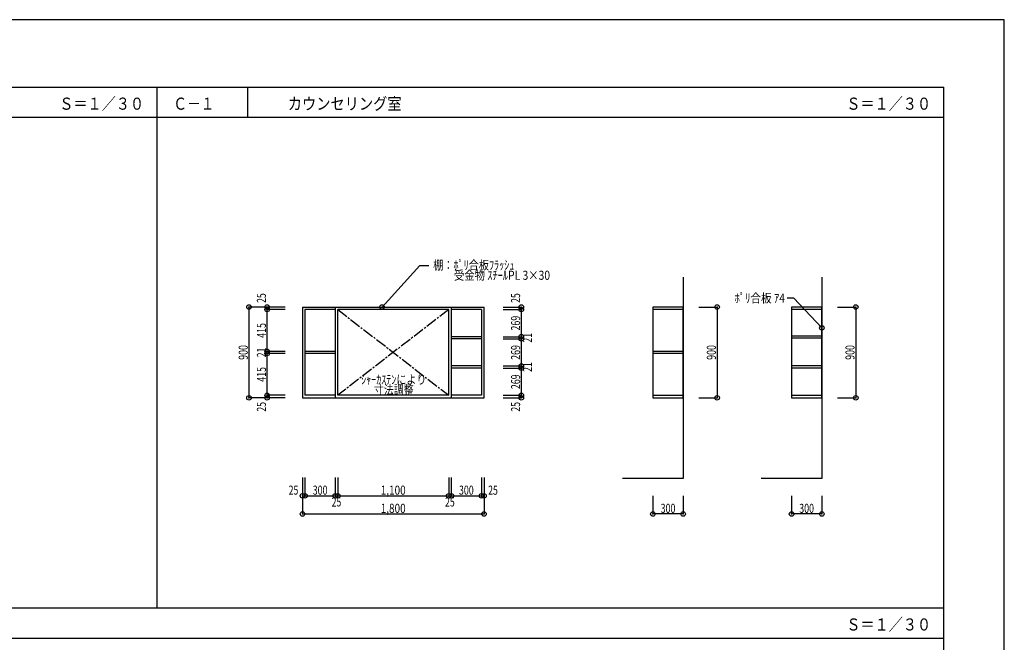
# Model space of a CAD drawing. Extents: x -29700 to 29700, y -21000 to 25723.
# Drawn here: x -2837 to 29700, y 428 to 21000 of the extents above; entities that cross this region are included whole.
import ezdxf
from ezdxf.enums import TextEntityAlignment as Align

# ---------------------------------------------------------------- set-up
doc = ezdxf.new("R2010")
doc.units = 0
doc.header["$LTSCALE"] = 1000
doc.header["$PDMODE"] = 32
doc.header["$PDSIZE"] = 150
doc.linetypes.add('DASHDOT', pattern=[0.5375, 0.375, -0.05, 0.0625, -0.05])
for name, color, linetype in [('寸法', 46, 'CONTINUOUS'), ('文字', 39, 'CONTINUOUS'), ('通り芯', 40, 'DASHDOT'), ('ﾚｲﾔ1', 55, 'CONTINUOUS'), ('ﾚｲﾔ10', 64, 'CONTINUOUS'), ('ﾚｲﾔ15', 29, 'CONTINUOUS'), ('ﾚｲﾔ5', 36, 'CONTINUOUS')]:
    doc.layers.add(name, color=color, linetype=linetype)
doc.styles.add('TextStyle03', font='MONOTXT', dxfattribs={"height": 100, "bigfont": 'BIGFONT'})

# ---------------------------------------------------------------- blocks, each defined once
blk = doc.blocks.new('*GRP_0096')
at = {"layer": 'ﾚｲﾔ15', "color": 0, "linetype": 'BYBLOCK'}
blk.add_lwpolyline([(9136.09275, 11506.9035), (10380.1455, 12882.949), (10687.74175, 12882.949)], dxfattribs=at)
at = {"layer": 'ﾚｲﾔ15', "color": 0}
blk.add_point((9136.09275, 11506.9035), dxfattribs=at)
blk = doc.blocks.new('*GRP_0115')
at = {"layer": 'ﾚｲﾔ15', "color": 0, "linetype": 'BYBLOCK'}
blk.add_lwpolyline([(23670.0155, 10816.76175), (22742.9555, 11800.21075), (22525.712, 11800.21075)], dxfattribs=at)
at = {"layer": 'ﾚｲﾔ15', "color": 0}
blk.add_point((23670.50425, 10816.8615), dxfattribs=at)
blk = doc.blocks.new('*DIM_0097')
at = {"layer": '寸法'}
for p, q in [((5338.11225, 11506.9035), (4738.11225, 11506.9035)), ((4738.11225, 11506.9035), (4738.11225, 8506.9035)), ((5338.11225, 8506.9035), (4738.11225, 8506.9035))]:
    blk.add_line(p, q, dxfattribs=at)
for p in [(4738.11225, 11506.9035), (4738.11225, 8506.9035)]:
    blk.add_point(p, dxfattribs=at)
at = {"layer": '寸法', "linetype": 'CONTINUOUS', "style": 'TextStyle03'}
blk.add_text('900', height=300, rotation=90, dxfattribs=at).set_placement((4700, 9761.25), (4700, 10248.75), align=Align.FIT)
blk = doc.blocks.new('*DIM_0098')
at = {"layer": '寸法'}
for p, q in [((6507.03375, 5269.2825), (6507.03375, 4669.2825)), ((12507.03375, 5269.2825), (12507.03375, 4669.2825)), ((6507.03375, 4669.2825), (12507.03375, 4669.2825))]:
    blk.add_line(p, q, dxfattribs=at)
for p in [(6507.03375, 4669.2825), (12507.03375, 4669.2825)]:
    blk.add_point(p, dxfattribs=at)
at = {"layer": '寸法', "linetype": 'CONTINUOUS', "style": 'TextStyle03'}
blk.add_text('1,800', height=300, dxfattribs=at).set_placement((9092.5, 4705), (9917.5, 4705), align=Align.FIT)
blk = doc.blocks.new('*DIM_0099')
at = {"layer": '寸法'}
for p, q in [((22670.50425, 5269.2825), (22670.50425, 4669.2825)), ((23670.50425, 5269.2825), (23670.50425, 4669.2825)), ((23670.50425, 4669.2825), (22670.50425, 4669.2825))]:
    blk.add_line(p, q, dxfattribs=at)
for p in [(22670.50425, 4669.2825), (23670.50425, 4669.2825)]:
    blk.add_point(p, dxfattribs=at)
at = {"layer": '寸法', "linetype": 'CONTINUOUS', "style": 'TextStyle03'}
blk.add_text('300', height=300, dxfattribs=at).set_placement((22923.75, 4705), (23411.25, 4705), align=Align.FIT)
blk = doc.blocks.new('*DIM_0100')
at = {"layer": '寸法'}
for p, q in [((24191.664, 11506.9035), (24791.664, 11506.9035)), ((24791.664, 11506.9035), (24791.664, 8506.9035)), ((24191.664, 8506.9035), (24791.664, 8506.9035))]:
    blk.add_line(p, q, dxfattribs=at)
for p in [(24791.664, 11506.9035), (24791.664, 8506.9035)]:
    blk.add_point(p, dxfattribs=at)
at = {"layer": '寸法', "linetype": 'CONTINUOUS', "style": 'TextStyle03'}
blk.add_text('900', height=300, rotation=90, dxfattribs=at).set_placement((24750, 9761.25), (24750, 10248.75), align=Align.FIT)
blk = doc.blocks.new('*DIM_0101')
at = {"layer": '寸法'}
for p, q in [((5938.11225, 8590.23675), (5338.11225, 8590.23675)), ((5338.11225, 8506.9035), (5338.11225, 8590.23675)), ((5938.11225, 8506.9035), (5338.11225, 8506.9035))]:
    blk.add_line(p, q, dxfattribs=at)
for p in [(5338.11225, 8590.23675), (5338.11225, 8506.9035)]:
    blk.add_point(p, dxfattribs=at)
at = {"layer": '寸法', "linetype": 'CONTINUOUS', "style": 'TextStyle03'}
blk.add_text('25', height=300, rotation=90, dxfattribs=at).set_placement((5300, 8050.625), (5300, 8369.375), align=Align.FIT)
blk = doc.blocks.new('*DIM_0102')
at = {"layer": '寸法'}
for p in [(5938.11225, 9971.9035), (5338.11225, 8590.23675)]:
    blk.add_line(p, (5338.11225, 9971.9035), dxfattribs=at)
blk.add_point((5338.11225, 9971.9035), dxfattribs=at)
at = {"layer": '寸法', "linetype": 'CONTINUOUS', "style": 'TextStyle03'}
blk.add_text('415', height=300, rotation=90, dxfattribs=at).set_placement((5300, 9036.25), (5300, 9523.75), align=Align.FIT)
blk = doc.blocks.new('*DIM_0103')
at = {"layer": '寸法'}
for p in [(5938.11225, 10041.9035), (5338.11225, 9971.9035)]:
    blk.add_line(p, (5338.11225, 10041.9035), dxfattribs=at)
blk.add_point((5338.11225, 10041.9035), dxfattribs=at)
at = {"layer": '寸法', "linetype": 'CONTINUOUS', "style": 'TextStyle03'}
blk.add_text('21', height=300, rotation=90, dxfattribs=at).set_placement((5300, 9845.625), (5300, 10164.375), align=Align.FIT)
blk = doc.blocks.new('*DIM_0104')
at = {"layer": '寸法'}
for p in [(5938.11225, 11423.57), (5338.11225, 10041.9035)]:
    blk.add_line(p, (5338.11225, 11423.57), dxfattribs=at)
blk.add_point((5338.11225, 11423.57), dxfattribs=at)
at = {"layer": '寸法', "linetype": 'CONTINUOUS', "style": 'TextStyle03'}
blk.add_text('415', height=300, rotation=90, dxfattribs=at).set_placement((5300, 10488.75), (5300, 10976.25), align=Align.FIT)
blk = doc.blocks.new('*DIM_0105')
at = {"layer": '寸法'}
for p in [(5938.11225, 11506.9035), (5338.11225, 11423.57)]:
    blk.add_line(p, (5338.11225, 11506.9035), dxfattribs=at)
blk.add_point((5338.11225, 11506.9035), dxfattribs=at)
at = {"layer": '寸法', "linetype": 'CONTINUOUS', "style": 'TextStyle03'}
blk.add_text('25', height=300, rotation=90, dxfattribs=at).set_placement((5300, 11643.125), (5300, 11961.875), align=Align.FIT)
blk = doc.blocks.new('*DIM_0106')
at = {"layer": '寸法'}
for p, q in [((18087.67175, 5269.2825), (18087.67175, 4669.2825)), ((19087.67175, 5269.2825), (19087.67175, 4669.2825)), ((19087.67175, 4669.2825), (18087.67175, 4669.2825))]:
    blk.add_line(p, q, dxfattribs=at)
for p in [(18087.67175, 4669.2825), (19087.67175, 4669.2825)]:
    blk.add_point(p, dxfattribs=at)
at = {"layer": '寸法', "linetype": 'CONTINUOUS', "style": 'TextStyle03'}
blk.add_text('300', height=300, dxfattribs=at).set_placement((18343.75, 4705), (18831.25, 4705), align=Align.FIT)
blk = doc.blocks.new('*DIM_0107')
at = {"layer": '寸法'}
for p, q in [((19608.8315, 11506.9035), (20208.8315, 11506.9035)), ((20208.8315, 11506.9035), (20208.8315, 8506.9035)), ((19608.8315, 8506.9035), (20208.8315, 8506.9035))]:
    blk.add_line(p, q, dxfattribs=at)
for p in [(20208.8315, 11506.9035), (20208.8315, 8506.9035)]:
    blk.add_point(p, dxfattribs=at)
at = {"layer": '寸法', "linetype": 'CONTINUOUS', "style": 'TextStyle03'}
blk.add_text('900', height=300, rotation=90, dxfattribs=at).set_placement((20170, 9761.25), (20170, 10248.75), align=Align.FIT)
blk = doc.blocks.new('*DIM_0108')
at = {"layer": '寸法'}
for p, q in [((13137.64925, 11506.9035), (13737.64925, 11506.9035)), ((13137.64925, 11423.57), (13737.64925, 11423.57)), ((13737.64925, 11506.9035), (13737.64925, 11423.57))]:
    blk.add_line(p, q, dxfattribs=at)
for p in [(13737.64925, 11506.9035), (13737.64925, 11423.57)]:
    blk.add_point(p, dxfattribs=at)
at = {"layer": '寸法', "linetype": 'CONTINUOUS', "style": 'TextStyle03'}
blk.add_text('25', height=300, rotation=90, dxfattribs=at).set_placement((13700, 11643.125), (13700, 11961.875), align=Align.FIT)
blk = doc.blocks.new('*DIM_0109')
at = {"layer": '寸法'}
for p in [(13737.64925, 11423.57), (13137.64925, 10525.79225)]:
    blk.add_line(p, (13737.64925, 10525.79225), dxfattribs=at)
blk.add_point((13737.64925, 10525.79225), dxfattribs=at)
at = {"layer": '寸法', "linetype": 'CONTINUOUS', "style": 'TextStyle03'}
blk.add_text('269', height=300, rotation=90, dxfattribs=at).set_placement((13700, 10728.75), (13700, 11216.25), align=Align.FIT)
blk = doc.blocks.new('*DIM_0110')
at = {"layer": '寸法'}
for p in [(13137.64925, 10455.79225), (13737.64925, 10525.79225)]:
    blk.add_line(p, (13737.64925, 10455.79225), dxfattribs=at)
blk.add_point((13737.64925, 10455.79225), dxfattribs=at)
at = {"layer": '寸法', "linetype": 'CONTINUOUS', "style": 'TextStyle03'}
blk.add_text('21', height=300, rotation=90, dxfattribs=at).set_placement((14090, 10330.625), (14090, 10649.375), align=Align.FIT)
blk = doc.blocks.new('*DIM_0111')
at = {"layer": '寸法'}
for p in [(13737.64925, 10455.79225), (13137.64925, 9558.0145)]:
    blk.add_line(p, (13737.64925, 9558.0145), dxfattribs=at)
blk.add_point((13737.64925, 9558.0145), dxfattribs=at)
at = {"layer": '寸法', "linetype": 'CONTINUOUS', "style": 'TextStyle03'}
blk.add_text('269', height=300, rotation=90, dxfattribs=at).set_placement((13700, 9761.25), (13700, 10248.75), align=Align.FIT)
blk = doc.blocks.new('*DIM_0112')
at = {"layer": '寸法'}
for p in [(13137.64925, 9488.0145), (13737.64925, 9558.0145)]:
    blk.add_line(p, (13737.64925, 9488.0145), dxfattribs=at)
blk.add_point((13737.64925, 9488.0145), dxfattribs=at)
at = {"layer": '寸法', "linetype": 'CONTINUOUS', "style": 'TextStyle03'}
blk.add_text('21', height=300, rotation=90, dxfattribs=at).set_placement((14090, 9363.125), (14090, 9681.875), align=Align.FIT)
blk = doc.blocks.new('*DIM_0113')
at = {"layer": '寸法'}
for p in [(13737.64925, 9488.0145), (13137.64925, 8590.23675)]:
    blk.add_line(p, (13737.64925, 8590.23675), dxfattribs=at)
blk.add_point((13737.64925, 8590.23675), dxfattribs=at)
at = {"layer": '寸法', "linetype": 'CONTINUOUS', "style": 'TextStyle03'}
blk.add_text('269', height=300, rotation=90, dxfattribs=at).set_placement((13700, 8793.75), (13700, 9281.25), align=Align.FIT)
blk = doc.blocks.new('*DIM_0114')
at = {"layer": '寸法'}
for p, q in [((13137.64925, 8590.23675), (13737.64925, 8590.23675)), ((13137.64925, 8506.9035), (13737.64925, 8506.9035)), ((13737.64925, 8590.23675), (13737.64925, 8506.9035))]:
    blk.add_line(p, q, dxfattribs=at)
for p in [(13737.64925, 8590.23675), (13737.64925, 8506.9035)]:
    blk.add_point(p, dxfattribs=at)
at = {"layer": '寸法', "linetype": 'CONTINUOUS', "style": 'TextStyle03'}
blk.add_text('25', height=300, rotation=90, dxfattribs=at).set_placement((13700, 8050.625), (13700, 8369.375), align=Align.FIT)
blk = doc.blocks.new('*DIM_0116')
at = {"layer": '寸法'}
for p, q in [((6507.03375, 5869.2825), (6507.03375, 5269.2825)), ((6590.367, 5869.2825), (6590.367, 5269.2825)), ((6507.03375, 5269.2825), (6590.367, 5269.2825))]:
    blk.add_line(p, q, dxfattribs=at)
for p in [(6507.03375, 5269.2825), (6590.367, 5269.2825)]:
    blk.add_point(p, dxfattribs=at)
at = {"layer": '寸法', "linetype": 'CONTINUOUS', "style": 'TextStyle03'}
blk.add_text('25', height=300, dxfattribs=at).set_placement((6050.625, 5305), (6369.375, 5305), align=Align.FIT)
blk = doc.blocks.new('*DIM_0117')
at = {"layer": '寸法'}
for p in [(7590.36725, 5869.2825), (6590.367, 5269.2825)]:
    blk.add_line(p, (7590.36725, 5269.2825), dxfattribs=at)
blk.add_point((7590.36725, 5269.2825), dxfattribs=at)
at = {"layer": '寸法', "linetype": 'CONTINUOUS', "style": 'TextStyle03'}
blk.add_text('300', height=300, dxfattribs=at).set_placement((6846.25, 5305), (7333.75, 5305), align=Align.FIT)
blk = doc.blocks.new('*DIM_0118')
at = {"layer": '寸法'}
for p in [(7673.7005, 5869.2825), (7590.36725, 5269.2825)]:
    blk.add_line(p, (7673.7005, 5269.2825), dxfattribs=at)
blk.add_point((7673.7005, 5269.2825), dxfattribs=at)
at = {"layer": '寸法', "linetype": 'CONTINUOUS', "style": 'TextStyle03'}
blk.add_text('25', height=300, dxfattribs=at).set_placement((7470.625, 4915), (7789.375, 4915), align=Align.FIT)
blk = doc.blocks.new('*DIM_0119')
at = {"layer": '寸法'}
for p in [(11340.367, 5869.2825), (7673.7005, 5269.2825)]:
    blk.add_line(p, (11340.367, 5269.2825), dxfattribs=at)
blk.add_point((11340.367, 5269.2825), dxfattribs=at)
at = {"layer": '寸法', "linetype": 'CONTINUOUS', "style": 'TextStyle03'}
blk.add_text('1,100', height=300, dxfattribs=at).set_placement((9092.5, 5305), (9917.5, 5305), align=Align.FIT)
blk = doc.blocks.new('*DIM_0120')
at = {"layer": '寸法'}
for p in [(11423.70025, 5869.2825), (11340.367, 5269.2825)]:
    blk.add_line(p, (11423.70025, 5269.2825), dxfattribs=at)
blk.add_point((11423.70025, 5269.2825), dxfattribs=at)
at = {"layer": '寸法', "linetype": 'CONTINUOUS', "style": 'TextStyle03'}
blk.add_text('25', height=300, dxfattribs=at).set_placement((11220.625, 4915), (11539.375, 4915), align=Align.FIT)
blk = doc.blocks.new('*DIM_0121')
at = {"layer": '寸法'}
for p in [(12423.7005, 5869.2825), (11423.70025, 5269.2825)]:
    blk.add_line(p, (12423.7005, 5269.2825), dxfattribs=at)
blk.add_point((12423.7005, 5269.2825), dxfattribs=at)
at = {"layer": '寸法', "linetype": 'CONTINUOUS', "style": 'TextStyle03'}
blk.add_text('300', height=300, dxfattribs=at).set_placement((11678.75, 5305), (12166.25, 5305), align=Align.FIT)
blk = doc.blocks.new('*DIM_0122')
at = {"layer": '寸法'}
for p in [(12507.03375, 5869.2825), (12423.7005, 5269.2825)]:
    blk.add_line(p, (12507.03375, 5269.2825), dxfattribs=at)
blk.add_point((12507.03375, 5269.2825), dxfattribs=at)
at = {"layer": '寸法', "linetype": 'CONTINUOUS', "style": 'TextStyle03'}
blk.add_text('25', height=300, dxfattribs=at).set_placement((12643.125, 5305), (12961.875, 5305), align=Align.FIT)

msp = doc.modelspace()

# ---------------------------------------------------------------- linework, layer by layer
at = {"layer": '通り芯'}
for p, q in [((7673.7005, 11423.57), (11340.367, 8590.23675)), ((11340.367, 11423.57), (7673.7005, 8590.23675))]:
    msp.add_line(p, q, dxfattribs=at)
at = {"layer": 'ﾚｲﾔ1'}
for p, q in [((19087.67175, 12487.53575), (19087.67175, 5840.23675)), ((23670.50425, 12487.53575), (23670.50425, 5840.23675)), ((19087.67175, 5840.23675), (17087.67175, 5840.23675)), ((23670.50425, 5840.23675), (21670.50425, 5840.23675))]:
    msp.add_line(p, q, dxfattribs=at)
at = {"layer": 'ﾚｲﾔ1', "linetype": 'CONTINUOUS'}
msp.add_lwpolyline([(-29700, -21000), (29700, -21000), (29700, 21000), (-29700, 21000)], close=True, dxfattribs=at)
at = {"layer": 'ﾚｲﾔ10', "linetype": 'CONTINUOUS'}
for p in [(-27650, 18775), (27700, -15643.565)]:
    msp.add_line(p, (27700, 18775), dxfattribs=at)
at = {"layer": 'ﾚｲﾔ10'}
for p, q in [((1691.66675, 18775), (1691.66675, 1565.7175)), ((4691.66675, 18775), (4691.66675, 17775)), ((-27650, 17775), (27700, 17775)), ((-27650, 1565.7175), (27700, 1565.7175)), ((-27650, 565.7175), (27700, 565.7175))]:
    msp.add_line(p, q, dxfattribs=at)
at = {"layer": 'ﾚｲﾔ5'}
for p, q in [((6507.03375, 11506.9035), (12507.03375, 11506.9035)), ((6507.03375, 11506.9035), (6507.03375, 8506.9035)), ((6590.367, 11423.57), (6590.367, 8590.23675)), ((7590.36725, 11423.57), (6590.367, 11423.57)), ((7590.36725, 11506.9035), (7590.36725, 8506.9035)), ((7673.7005, 8590.23675), (7673.7005, 11423.57)), ((11340.367, 11423.57), (7673.7005, 11423.57)), ((11340.367, 8590.23675), (11340.367, 11423.57)), ((11423.70025, 11506.9035), (11423.70025, 8506.9035)), ((12423.7005, 11423.57), (11423.70025, 11423.57)), ((12423.7005, 11423.57), (12423.7005, 8590.23675)), ((12507.03375, 8506.9035), (12507.03375, 11506.9035)), ((19087.67175, 11423.57025), (18087.67175, 11423.57025)), ((19074.3385, 11423.57025), (19074.3385, 8590.23675)), ((23670.50425, 11423.57025), (22670.50425, 11423.57025)), ((23657.171, 11423.57025), (23657.171, 8590.23675)), ((12423.7005, 10525.79225), (11423.70025, 10524.1255)), ((12423.7005, 10455.79225), (11423.70025, 10454.1255)), ((23657.123, 10542.871), (22670.45625, 10542.871)), ((23657.123, 10472.871), (22670.45625, 10472.871)), ((7590.36725, 10041.9035), (6590.367, 10041.9035)), ((7590.36725, 9971.9035), (6590.367, 9971.9035)), ((19074.3385, 10041.9035), (18087.67175, 10041.9035)), ((19074.3385, 9971.9035), (18087.67175, 9971.9035)), ((12423.7005, 9558.0145), (11423.70025, 9558.0145)), ((12423.7005, 9488.0145), (11423.70025, 9488.0145)), ((23657.171, 9558.0145), (22670.50425, 9558.0145)), ((23657.171, 9488.0145), (22670.50425, 9488.0145)), ((6507.03375, 8506.9035), (12507.03375, 8506.9035)), ((7590.36725, 8590.23675), (6590.367, 8590.23675)), ((11340.367, 8590.23675), (7673.7005, 8590.23675)), ((12423.7005, 8590.23675), (11423.70025, 8590.23675)), ((18087.67175, 8590.23675), (19087.67175, 8590.23675)), ((22670.50425, 8590.23675), (23670.50425, 8590.23675))]:
    msp.add_line(p, q, dxfattribs=at)
for points in [[(19087.67175, 11506.9035), (18087.67175, 11506.9035), (18087.67175, 8506.9035), (19087.67175, 8506.9035)], [(23670.50425, 11506.9035), (22670.50425, 11506.9035), (22670.50425, 8506.9035), (23670.50425, 8506.9035)]]:
    msp.add_lwpolyline(points, close=True, dxfattribs=at)

# ---------------------------------------------------------------- block references
at = {"layer": '寸法'}
for name in ['*DIM_0105', '*DIM_0108', '*DIM_0097', '*DIM_0104', '*DIM_0109', '*DIM_0107', '*DIM_0100', '*DIM_0110', '*DIM_0111', '*DIM_0103', '*DIM_0102', '*DIM_0112', '*DIM_0113', '*DIM_0101', '*DIM_0114', '*DIM_0116', '*DIM_0117', '*DIM_0118', '*DIM_0119', '*DIM_0120', '*DIM_0121', '*DIM_0122', '*DIM_0098', '*DIM_0106', '*DIM_0099']:
    msp.add_blockref(name, (0, 0), dxfattribs=at)
at = {"layer": '文字'}
for name in ['*GRP_0096', '*GRP_0115']:
    msp.add_blockref(name, (0, 0), dxfattribs=at)

# ---------------------------------------------------------------- texts
at = {"layer": '文字', "style": 'TextStyle03'}
for s, height, p, p2 in [('Ｓ＝１／３０', 400, (-1527.5, 18025), (1272.5, 18025)), ('Ｃ－１', 400, (2240, 18025), (3600, 18025)), ('カウンセリング室', 400, (6022.5, 18025), (9782.5, 18025)), ('Ｓ＝１／３０', 400, (24480, 18025), (27280, 18025)), ('棚：ﾎﾟﾘ合板ﾌﾗｯｼｭ', 300, (10827.5, 12742.5), (13508.75, 12742.5)), ('\u3000\u3000受金物 ｽﾁｰﾙPL 3×30', 300, (10827.5, 12405), (14690, 12405)), ('ﾎﾟﾘ合板 ｱ4', 300, (20787.5, 11652.5), (22456.25, 11652.5)), ('ｼｬｰｶｽﾃﾝにより', 300, (8446.875, 8960), (10603.125, 8960)), ('寸法調整', 300, (8868.75, 8622.5), (10181.25, 8622.5)), ('Ｓ＝１／３０', 400, (24480, 817.5), (27280, 817.5))]:
    msp.add_text(s, height=height, dxfattribs=at).set_placement(p, p2, align=Align.FIT)

doc.saveas('drawing.dxf')
